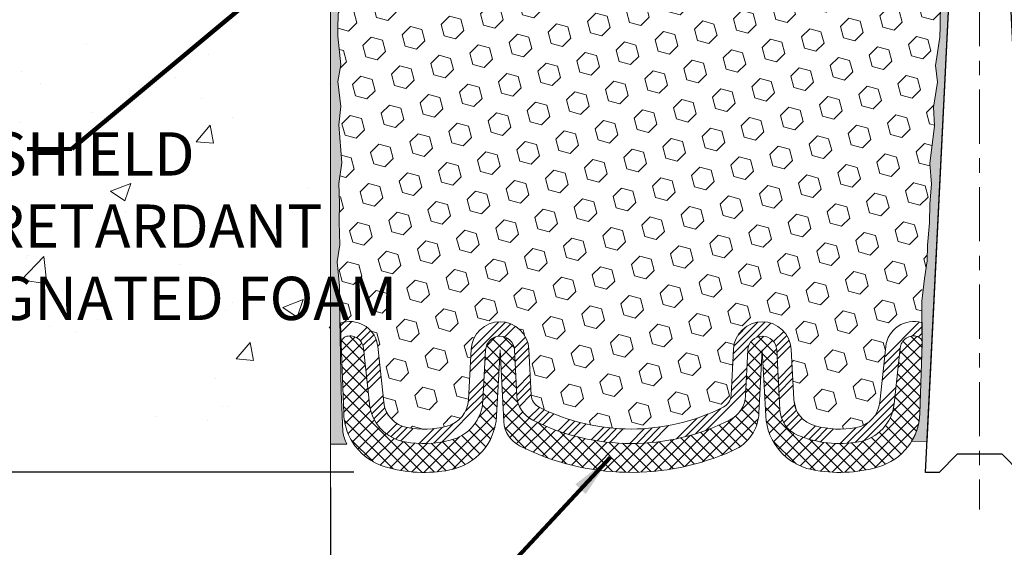
# Model space of a CAD drawing. Extents: x 3254 to 3983, y 1717 to 1977.
# Drawn here: x 3948 to 3955, y 1736 to 1739 of the extents above; entities that cross this region are included whole.
import ezdxf

# ---------------------------------------------------------------- set-up
doc = ezdxf.new("R2010")
doc.units = 0
doc.header["$LTSCALE"] = 5
doc.header["$MEASUREMENT"] = 0
doc.linetypes.add('CENTERX2', pattern=[4, 2.5, -0.5, 0.5, -0.5])
doc.linetypes.add('PHANTOMX2', pattern=[5, 2.5, -0.5, 0.5, -0.5, 0.5, -0.5])
doc.layers.get('DEFPOINTS').update_dxf_attribs({"linetype": 'CONTINUOUS'})
for name, color, linetype, lineweight in [('CENTERLINE - L', 1, 'CENTERX2', 18), ('CONCRETE - H', 130, 'CONTINUOUS', 9), ('CONCRETE - L', 132, 'PHANTOMX2', 20), ('EPOXY ADHESIVE - H', 52, 'CONTINUOUS', 25), ('EPOXY ADHESIVE - L', 50, 'CONTINUOUS', 15), ('FOAM INSERT - H', 150, 'CONTINUOUS', 9), ('SILICONE BELLOWS - H', 20, 'CONTINUOUS', 13), ('SILICONE BELLOWS - L', 22, 'CONTINUOUS', 13), ('SPLINE - L', 7, 'CONTINUOUS', 25), ('TEXT - 4', 241, 'CONTINUOUS', 25)]:
    doc.layers.add(name, color=color, linetype=linetype, lineweight=lineweight)
doc.layers.add('DIMS', color=50, linetype='CONTINUOUS')
doc.styles.add('ROMANS', font='romans', dxfattribs={"width": 0.9})
doc.dimstyles.get("Standard").update_dxf_attribs({"dimtxt": 0.18, "dimasz": 0.18, "dimexe": 0.18, "dimexo": 0.0625, "dimgap": 0.09, "dimtad": 0, "dimtih": 1, "dimtoh": 1, "dimdec": 4, "dimzin": 0, "dimdsep": 46, "dimtxsty": 'Standard', "dimcen": 0.09, "dimadec": 0, "dimazin": 0, "dimtfac": 1, "dimtdec": 4, "dimtofl": 0, "dimtmove": 0, "dimatfit": 3, "dimfxl": 1, "dimtolj": 1, "dimtzin": 0, "dimarcsym": 0})

# ---------------------------------------------------------------- blocks, each defined once
blk = doc.blocks.new('*D6')
at = {"layer": 'DEFPOINTS', "color": 0, "transparency": 16777216}
for p in [(3950.713412324929, 1742.238925012462), (3940.251446408398, 1736.240839611092), (3950.363921654185, 1736.240839611092)]:
    blk.add_point(p, dxfattribs=at)
at = {"layer": 'DIMS', "color": 0, "lineweight": -2, "transparency": 16777216}
for p, q in [((3950.413412324929, 1742.238925012462), (3939.951446408398, 1742.238925012462)), ((3940.251446408398, 1741.938925012462), (3940.251446408398, 1740.186336913296)), ((3940.251446408398, 1736.540839611092), (3940.251446408398, 1738.786336913296)), ((3950.063921654185, 1736.240839611092), (3939.951446408398, 1736.240839611092))]:
    blk.add_line(p, q, dxfattribs=at)
at = {"layer": 'DIMS', "color": 0, "transparency": 16777216}
for points in [[(3940.201446408398, 1741.938925012462), (3940.301446408398, 1741.938925012462), (3940.251446408398, 1742.238925012462)], [(3940.201446408398, 1736.540839611092), (3940.301446408398, 1736.540839611092), (3940.251446408398, 1736.240839611092)]]:
    blk.add_solid(points, dxfattribs=at)
at = {"layer": 'DIMS', "color": 0, "transparency": 16777216, "insert": (3940.251446408397, 1739.486336913297), "char_height": 0.3, "attachment_point": 5}
blk.add_mtext('\\A1;6 IN \\P [152.4mm]', dxfattribs=at)
blk = doc.blocks.new('*D12')
at = {"layer": 'DEFPOINTS', "color": 0, "transparency": 16777216}
for p in [(3949.900912324928, 1736.43504078696), (3958.900912324928, 1736.43504078696), (3958.900912324928, 1732.64730817322)]:
    blk.add_point(p, dxfattribs=at)
at = {"layer": 'DIMS', "color": 0, "lineweight": -2, "transparency": 16777216}
for p, q in [((3949.900912324928, 1736.13504078696), (3949.900912324928, 1732.34730817322)), ((3958.900912324928, 1736.13504078696), (3958.900912324928, 1732.34730817322)), ((3950.200912324929, 1732.64730817322), (3952.85643126471, 1732.64730817322)), ((3958.600912324928, 1732.64730817322), (3955.956431264711, 1732.64730817322))]:
    blk.add_line(p, q, dxfattribs=at)
at = {"layer": 'DIMS', "color": 0, "transparency": 16777216}
for points in [[(3950.200912324929, 1732.69730817322), (3950.200912324929, 1732.59730817322), (3949.900912324928, 1732.64730817322)], [(3958.600912324928, 1732.69730817322), (3958.600912324928, 1732.59730817322), (3958.900912324928, 1732.64730817322)]]:
    blk.add_solid(points, dxfattribs=at)
at = {"layer": 'DIMS', "color": 0, "transparency": 16777216, "insert": (3954.406431264711, 1732.64730817322), "char_height": 0.3, "attachment_point": 5}
blk.add_mtext('\\A1;9 IN\\P [228.6mm]', dxfattribs=at)

msp = doc.modelspace()

# ---------------------------------------------------------------- hatches: boundary and pattern name
at = {"layer": 'CONCRETE - H'}
h = msp.add_hatch(dxfattribs=at)
h.set_pattern_fill('AR-CONC', color=256, scale=0.2, style=0)
h.set_pattern_definition([(49.99999999999999, (-9.170125525595722, 5.270809531689338), (1.434520365201507, -0.1255042699651902), [0.15, -1.65]), (355, (-9.170125525595722, 5.270809531689338), (-0.277502667226, 1.504384267400024), [0.12, -1.32]), (100.45144446, (-9.050582163595722, 5.260350843689338), (1.157017693454224, 1.378879981937259), [0.1274803839999997, -1.402284223999997]), (46.18420000000002, (-9.170125525595722, 5.670809531689336), (2.134482661343145, -0.3310385615861531), [0.2249999999999997, -2.474999999999995]), (96.63563549, (-8.992252035595723, 5.643222917689343), (1.869323891348457, 1.948237201549101), [0.191220684, -2.10342752]), (351.1841639899999, (-9.170125525595722, 5.670809531689336), (1.869323890109546, 1.94823720053998), [0.18, -1.980000002]), (21, (-8.970125525595723, 5.570809531689335), (1.193814104236923, -0.8052377813306777), [0.15, -1.65]), (326.0000000000001, (-8.970125525595723, 5.570809531689335), (0.4866306638431634, 1.450300090093706), [0.12, -1.32]), (71.45144474, (-8.870641017595723, 5.503706383689334), (1.680444753459942, 0.6450623056127077), [0.12748038, -1.402284224]), (37.50000000000001, (-9.170125525595722, 5.270809531689338), (0.02431971063458134, 0.6657877076626231), [0, -1.304, 0, -1.34, 0, -1.325]), (7.499999999999999, (-9.170125525595722, 5.270809531689338), (0.5261390748842972, 0.7888234237647205), [0, -0.764, 0, -1.274, 0, -0.505]), (327.5, (-9.616125525595722, 5.270809531689338), (1.067644872344818, -0.04510974346875951), [0, -0.5, 0, -1.56, 0, -2.07]), (317.5, (-9.816125525595723, 5.270809531689338), (1.166372338684772, 0.2002099646646355), [0, -0.65, 0, -1.036, 0, -1.47])])
h.paths.add_polyline_path([(3947.506022509237, 1737.97037222078), (3948.620764501287, 1736.135303809776), (3949.900912324927, 1736.135303809776), (3949.900912324927, 1737.501499782375), (3949.900912324928, 1743.832675012462), (3947.875912324928, 1743.832675012462), (3947.875912324928, 1743.851425012461), (3947.763412324928, 1743.83608410337), (3947.763412324928, 1743.822034543344), (3947.713412324928, 1743.822034543344), (3947.713412324928, 1743.832675012462), (3947.700912324928, 1743.832675012462), (3947.700912324928, 1744.070175012461), (3947.713412324928, 1744.080815481579), (3947.763412324928, 1744.080815481579), (3947.763412324928, 1744.066765921552), (3947.875912324928, 1744.051425012462), (3947.875912324928, 1744.070175012461), (3949.900912324928, 1744.070175012461), (3949.900912324928, 1746.054650153607), (3948.636489738797, 1746.054650153607), (3947.506022509237, 1744.450370040458)])
h.paths.add_polyline_path([(3944.329761172572, 1739.798220648904), (3947.764046886858, 1739.798220648904), (3947.764046886858, 1741.136315886999), (3944.329761172572, 1741.136315886999)], flags=9)
h.paths.add_polyline_path([(3944.866427624602, 1737.677105976635), (3947.580713338888, 1737.677105976635), (3947.580713338888, 1738.643772643301), (3944.866427624602, 1738.643772643301)], flags=9)
at = {"layer": 'EPOXY ADHESIVE - H'}
h = msp.add_hatch(dxfattribs=at)
h.set_pattern_fill('AR-SAND', color=256, scale=0.05, style=0)
h.set_pattern_definition([(37.50000000000001, (3896.174517255474, 1729.343278031258), (-0.003149667905480408, 0.09634118845065794), [0, -0.07600000000000001, 0, -0.085, 0, -0.08125]), (7.499999999999999, (3896.174517255474, 1729.343278031258), (0.08848883526338636, 0.141107303261487), [0, -0.041, 0, -0.0685, 0, -0.02625]), (327.5, (3896.113017255474, 1729.343278031258), (0.1557070930875748, 0.0002829526768482249), [0, -0.025, 0, -0.09000000000000001, 0, -0.1175]), (317.5, (3896.113017255474, 1729.343278031258), (0.1503063302286147, 0.04388377824671246), [0, -0.0125, 0, -0.059, 0, -0.0675])])
edge = h.paths.add_edge_path()
edge.add_line((3953.929064688749, 1736.453694779812), (3954.036613977617, 1736.452958066219))
edge.add_line((3954.036613977617, 1736.452958066219), (3954.213412324929, 1739.988925012462))
edge.add_arc((3954.049741527153, 1740.012754214687), 0.1653963751808563, 351.7163800402538, 458.283619959745)
edge.add_line((3954.025912324928, 1740.176425012462), (3954.025912324928, 1741.363925012462))
edge.add_arc((3954.222681200944, 1741.533712920115), 0.2598959871822863, 200.1382916814281, 220.7902489389023, ccw=False)
edge.add_line((3953.978674118894, 1741.444234050748), (3953.979991955984, 1741.130560687735))
edge.add_line((3953.979991955984, 1741.130560687735), (3953.996969056567, 1741.017177549418))
edge.add_line((3953.996969056566, 1741.017177549418), (3953.980265486068, 1740.918234444))
edge.add_line((3953.980265486068, 1740.918234444), (3953.973853940886, 1740.706854577806))
edge.add_line((3953.973853940886, 1740.706854577806), (3953.954622952407, 1740.546719056053))
edge.add_line((3953.954622952407, 1740.546719056053), (3953.973853940886, 1740.48266529166))
edge.add_line((3953.973853940886, 1740.48266529166), (3953.961034497589, 1740.26488071549))
edge.add_line((3953.961034497589, 1740.26488071549), (3953.955843810667, 1740.16720568607))
edge.add_line((3953.955843810667, 1740.16720568607), (3953.966288459559, 1740.120215316669))
edge.add_line((3953.966288459559, 1740.120215316669), (3953.996876396464, 1740.118723539782))
edge.add_line((3953.996876396465, 1740.118723539782), (3954.066258719151, 1740.127674067206))
edge.add_line((3954.066258719151, 1740.127674067206), (3954.124450383179, 1740.106789458583))
edge.add_line((3954.124450383178, 1740.106789458583), (3954.158768539637, 1740.050102740264))
edge.add_line((3954.158768539638, 1740.050102740264), (3954.155431384319, 1739.871774528309))
edge.add_line((3954.155431384318, 1739.871774528309), (3954.132391964508, 1739.667695284074))
edge.add_line((3954.132391964509, 1739.667695284073), (3954.128242221997, 1739.327991281869))
edge.add_line((3954.128242221997, 1739.327991281869), (3954.124497293935, 1739.253092720637))
edge.add_line((3954.124497293935, 1739.253092720637), (3954.095374275271, 1739.055732591529))
edge.add_line((3954.09537427527, 1739.05573259153), (3954.108823668138, 1738.9396202047))
edge.add_line((3954.108823668138, 1738.9396202047), (3954.080980104226, 1738.767849170638))
edge.add_line((3954.080980104226, 1738.767849170638), (3954.087386168502, 1738.639261304187))
edge.add_line((3954.087386168502, 1738.639261304187), (3954.055067989066, 1738.377924927181))
edge.add_line((3954.055067989066, 1738.377924927181), (3954.066835333552, 1738.234398298058))
edge.add_line((3954.066835333553, 1738.234398298058), (3954.056527783939, 1738.098262003038))
edge.add_line((3954.056527783939, 1738.098262003038), (3954.053019850018, 1737.966900630506))
edge.add_line((3954.053019850018, 1737.966900630506), (3954.039133861743, 1737.811586253224))
edge.add_line((3954.039133861743, 1737.811586253224), (3954.037684325773, 1737.703066235593))
edge.add_line((3954.037684325773, 1737.703066235594), (3954.018208690894, 1737.581603380693))
edge.add_line((3954.018208690895, 1737.581603380693), (3953.99909650105, 1737.423752738678))
edge.add_line((3953.99909650105, 1737.423752738678), (3954.003195778214, 1737.133137604538))
edge.add_line((3954.003195778214, 1737.133137604538), (3953.986579176458, 1736.647063827487))
edge.add_arc((3953.586812699418, 1736.660729984063), 0.3999999999999274, 328.8294013555014, 358.04208623546845, ccw=False)
at = {"layer": 'EPOXY ADHESIVE - L'}
h = msp.add_hatch(dxfattribs=at)
h.set_pattern_fill('AR-SAND', color=256, scale=0.05, style=0)
h.set_pattern_definition([(37.50000000000001, (3895.676477480804, 1729.158764305646), (-0.003149667905480408, 0.09634118845065794), [0, -0.07600000000000001, 0, -0.085, 0, -0.08125]), (7.499999999999999, (3895.676477480804, 1729.158764305646), (0.08848883526338636, 0.141107303261487), [0, -0.041, 0, -0.0685, 0, -0.02625]), (327.5, (3895.614977480804, 1729.158764305646), (0.1557070930875748, 0.0002829526768482249), [0, -0.025, 0, -0.09000000000000001, 0, -0.1175]), (317.5, (3895.614977480804, 1729.158764305646), (0.1503063302286147, 0.04388377824671246), [0, -0.0125, 0, -0.059, 0, -0.0675])])
edge = h.paths.add_edge_path()
edge.add_line((3950.013453164604, 1736.434764684299), (3949.900912324928, 1736.43504078696))
edge.add_line((3949.900912324928, 1736.43504078696), (3949.900912324927, 1741.363925012463))
edge.add_arc((3949.704143448912, 1741.533712920117), 0.2598959871829794, 319.2097510608535, 339.8617083182932)
edge.add_line((3949.948150530962, 1741.444234050749), (3949.946832693872, 1741.130560687736))
edge.add_line((3949.946832693872, 1741.130560687736), (3949.92985559329, 1741.01717754942))
edge.add_line((3949.92985559329, 1741.01717754942), (3949.946559163788, 1740.918234444001))
edge.add_line((3949.946559163788, 1740.918234444001), (3949.95297070897, 1740.706854577807))
edge.add_line((3949.95297070897, 1740.706854577807), (3949.972201697449, 1740.546719056054))
edge.add_line((3949.972201697449, 1740.546719056054), (3949.95297070897, 1740.482665291661))
edge.add_line((3949.95297070897, 1740.482665291661), (3949.965790152266, 1740.264880715491))
edge.add_line((3949.965790152266, 1740.264880715491), (3949.972201697449, 1740.122088265313))
edge.add_line((3949.972201697449, 1740.122088265313), (3949.95297070897, 1739.878682627694))
edge.add_line((3949.95297070897, 1739.878682627694), (3949.965790152266, 1739.673707471477))
edge.add_line((3949.965790152266, 1739.673707471477), (3949.95297070897, 1739.334220076497))
edge.add_line((3949.95297070897, 1739.334220076497), (3949.95297070897, 1739.259227950505))
edge.add_line((3949.95297070897, 1739.259227950505), (3949.972201697449, 1739.060659725807))
edge.add_line((3949.972201697449, 1739.060659725807), (3949.95297070897, 1738.945363838518))
edge.add_line((3949.95297070897, 1738.945363838518), (3949.972201697449, 1738.772416675268))
edge.add_line((3949.972201697449, 1738.772416675268), (3949.959382254152, 1738.644309146482))
edge.add_line((3949.959382254152, 1738.644309146482), (3949.978609595564, 1738.381684935848))
edge.add_line((3949.978609595564, 1738.381684935848), (3949.959689554909, 1738.238925012462))
edge.add_line((3949.959689554909, 1738.238925012462), (3949.96318592204, 1738.102443834941))
edge.add_line((3949.96318592204, 1738.102443834941), (3949.960129605346, 1737.971071179026))
edge.add_line((3949.960129605346, 1737.971071179026), (3949.966242238735, 1737.81525714829))
edge.add_line((3949.966242238735, 1737.81525714829), (3949.947904235849, 1737.696105255858))
edge.add_line((3949.947904235849, 1737.696105255858), (3949.96318592204, 1737.531125671529))
edge.add_line((3949.96318592204, 1737.531125671529), (3949.963074581899, 1737.42136062001))
edge.add_line((3949.963074581899, 1737.42136062001), (3949.976168572753, 1736.850373699601))
edge.add_line((3949.976168572753, 1736.850373699601), (3949.98580012699, 1736.518387768645))
edge.add_arc((3950.50399463789, 1736.643363988077), 0.5330521611913459, 193.5594410260461, 203.0372814081174)
at = {"layer": 'FOAM INSERT - H'}
h = msp.add_hatch(dxfattribs=at)
h.set_pattern_fill('HEX', color=256, scale=0.649, angle=45, style=0)
h.set_pattern_definition([(45, (3899.920312524857, 1728.136254675808), (-0.09935742769164266, 0.09935742769164267), [0.081125, -0.16225]), (165, (3899.920312524857, 1728.136254675808), (-0.0363673425898167, -0.1357247702814593), [0.081125, -0.16225]), (105, (3899.977676562481, 1728.193618713432), (-0.1357247702814594, -0.03636734258981664), [0.081125, -0.16225])])
h.paths.add_polyline_path([(3954.132391964509, 1739.667695284073), (3954.155431384318, 1739.871774528309), (3954.158768539638, 1740.050102740264), (3954.124450383178, 1740.106789458583), (3954.066258719151, 1740.127674067206), (3953.967463420829, 1740.114929177834), (3953.955843810667, 1740.16720568607), (3953.961034497589, 1740.26488071549), (3953.973853940886, 1740.48266529166), (3953.954622952407, 1740.546719056053), (3953.973853940886, 1740.706854577806), (3953.980265486068, 1740.918234444), (3953.996969056566, 1741.017177549418), (3953.979991955984, 1741.130560687735), (3953.978674118894, 1741.444234050751, -0.0888488584567982), (3953.962786371755, 1741.534488751334, -0.2969186418197857), (3953.928256074914, 1741.496737101194, -0.4678085753421641), (3953.81131975914, 1741.580652018469), (3953.794404062388, 1741.811268474163, 0.3209536711571674), (3953.705030601669, 1741.918600384167, 0.1889795204886966), (3953.240607703256, 1741.863426232, 0.27179650322883), (3953.135081002185, 1741.690619945435), (3953.133188340525, 1741.582189431814, -0.98269726307583), (3952.953215755397, 1741.582189431814), (3952.951750093569, 1741.666157141507, 0.2432593740802314), (3952.864518292578, 1741.827864125149, 0.3087035066346203), (3952.142096080305, 1741.82786412515, 0.2432593741035717), (3952.054864279313, 1741.666157141492), (3952.053398617493, 1741.582189431822, -0.9826972631164788), (3951.873426032364, 1741.582189431814), (3951.871960370536, 1741.666157141514, 0.2432593740866658), (3951.784728569542, 1741.827864125157, 0.3087035066348695), (3951.062306357268, 1741.827864125141, 0.2432593740968368), (3950.975074556281, 1741.666157141486), (3950.97360889446, 1741.582189431822, -0.9826972631166717), (3950.793636309332, 1741.582189431814), (3950.791743647672, 1741.690619945435, 0.2717965032288229), (3950.686216946601, 1741.863426232, 0.1889795204894891), (3950.221794048186, 1741.918600384166, 0.3209536711580072), (3950.132420587468, 1741.811268474162), (3950.115504890718, 1741.580652018479, -0.4678085754941975), (3949.998568574912, 1741.496737101224, -0.2969186416865725), (3949.964038278102, 1741.53448875135, -0.08884885847485367), (3949.948150530962, 1741.444234050748), (3949.946832693873, 1741.130560687735), (3949.92985559329, 1741.017177549418), (3949.946559163788, 1740.918234444), (3949.95297070897, 1740.706854577806), (3949.97220169745, 1740.546719056053), (3949.95297070897, 1740.48266529166), (3949.965790152267, 1740.26488071549), (3949.97220169745, 1740.122088265312), (3949.95297070897, 1739.878682627693), (3949.965790152267, 1739.673707471475), (3949.95297070897, 1739.334220076496), (3949.95297070897, 1739.259227950504), (3949.97220169745, 1739.060659725806), (3949.95297070897, 1738.945363838516), (3949.97220169745, 1738.772416675267), (3949.959382254152, 1738.644309146481), (3949.978609595564, 1738.381684935847), (3949.959689554909, 1738.238925012461), (3949.963185922041, 1738.10244383494), (3949.960129605347, 1737.971071179025), (3949.966242238735, 1737.815257148289), (3949.94790423585, 1737.696105255857), (3949.963185922041, 1737.531125671528), (3949.9630745819, 1737.421360620009), (3949.969715370722, 1737.271834325587, -0.4869555868576874), (3950.228644657939, 1737.110546459109), (3950.270326982881, 1736.723902986344, 0.3340110359934058), (3950.434557229375, 1736.548358616709, 0.1047402574530957), (3950.706764693325, 1736.557823116997, 0.3299920193245611), (3950.858275298727, 1736.741457133181), (3950.876657799265, 1737.092215615059, -0.9489645491168233), (3951.276109612779, 1737.092215591295), (3951.292789594091, 1736.77394233843, 0.2697074436085643), (3951.347838877116, 1736.689779425996, 0.2366129735852317), (3952.622954158801, 1736.689779417392, 0.2697074252510205), (3952.678003442603, 1736.773942322247), (3952.694683451773, 1737.092215607661, -0.9489645667145888), (3953.094135265676, 1737.092215591294), (3953.112403678292, 1736.743633239821, 0.3247289912002266), (3953.260232480224, 1736.560951023596, 0.1095484693329924), (3953.544539181655, 1736.548358616709, 0.334011035993404), (3953.708769428149, 1736.723902986344), (3953.750451753091, 1737.110546459109, -0.4732390354638824), (3954.00120025894, 1737.27460842443), (3953.99909650105, 1737.423752738678), (3954.018208690895, 1737.581603380693), (3954.037684325773, 1737.703066235594), (3954.039133861743, 1737.811586253224), (3954.053019850018, 1737.966900630506), (3954.056527783939, 1738.098262003038), (3954.066835333553, 1738.234398298058), (3954.055067989066, 1738.377924927181), (3954.087386168502, 1738.639261304187), (3954.080980104226, 1738.767849170638), (3954.108823668138, 1738.9396202047), (3954.09537427527, 1739.05573259153), (3954.124497293935, 1739.253092720637), (3954.128242221997, 1739.327991281869)])
at = {"layer": 'SILICONE BELLOWS - H'}
h = msp.add_hatch(dxfattribs=at)
h.set_pattern_fill('ANSI34', color=256, scale=0.275, style=0)
h.set_pattern_definition([(45, (3899.920312524857, 1728.136254675808), (-0.1458407736197254, 0.1458407736197254), []), (45, (3899.968926115982, 1728.136254675808), (-0.1458407736197254, 0.1458407736197254), []), (45, (3900.017539707382, 1728.136254675808), (-0.1458407736197254, 0.1458407736197254), []), (45, (3900.066153298507, 1728.136254675808), (-0.1458407736197254, 0.1458407736197254), [])])
edge = h.paths.add_edge_path()
edge.add_line((3950.976520751924, 1737.086982003854), (3950.958138251794, 1736.736223529766))
edge.add_arc((3950.658549392593, 1736.75192434001), 0.3000000000000002, 283.95008518024747, 356.9999955303156, ccw=False)
edge.add_arc((3950.548318382644, 1737.195683344306), 0.7572449337589304, 260.0325944315234, 283.9500851803419, ccw=False)
edge.add_arc((3950.469174811778, 1736.74533989244), 0.3000000000000198, 186.1530413636497, 260.032594431609, ccw=False)
edge.add_line((3950.170903068433, 1736.713184533297), (3950.129220743492, 1737.099828006052))
edge.add_arc((3950.036010823685, 1737.089779456328), 0.0937500000109182, 6.153041357885134, 103.2861025983948)
edge.add_arc((3950.025956475155, 1737.132358472012), 0.05000000000046678, 103.2861025990486, 181.9579137651927)
edge.add_line((3949.975985665525, 1737.130650202439), (3949.969733630791, 1737.271423175556))
edge.add_arc((3950.025956475155, 1737.132358472012), 0.150000000000466, 103.28610259763519, 112.0131240541923, ccw=False)
edge.add_arc((3950.036010823685, 1737.089779456328), 0.1937500000109208, 6.153041363650402, 103.28610259764417, ccw=False)
edge.add_line((3950.228644657939, 1737.110546459109), (3950.270326982881, 1736.723902986344))
edge.add_arc((3950.469174811778, 1736.74533989244), 0.2000000000000135, 186.1530413636488, 260.0325944316104)
edge.add_arc((3950.548318382644, 1737.195683344312), 0.6572449337644245, 260.0325944316158, 283.9500851802587)
edge.add_arc((3950.658549392593, 1736.75192434001), 0.1999999999999958, 283.9500851802513, 356.9999955303173)
edge.add_line((3950.858275298727, 1736.741457133181), (3950.876657799265, 1737.092215615059))
edge.add_arc((3951.0763837054, 1737.081748408229), 0.2000000000000012, 2.999997652447007, 176.9999955303097, ccw=False)
edge.add_line((3951.276109612779, 1737.092215591295), (3951.292789594091, 1736.77394233843))
edge.add_arc((3951.392652547781, 1736.779175929963), 0.1000000000000208, 182.9999976524171, 243.3758003124849)
edge.add_arc((3951.98539652654, 1737.961610634869), 1.422685622407133, 243.375800312506, 296.6241989142901)
edge.add_arc((3952.578140489342, 1736.779175921964), 0.1000000000000235, 296.6241989143155, 356.9999976524343)
edge.add_line((3952.678003442603, 1736.773942322247), (3952.694683451773, 1737.092215607661))
edge.add_arc((3952.894409358295, 1737.081748408229), 0.2000000000000006, 2.999997652446723, 176.9999976524061, ccw=False)
edge.add_line((3953.094135265676, 1737.092215591294), (3953.112403678292, 1736.743633239821))
edge.add_arc((3953.312129585672, 1736.754100422886), 0.199999999999996, 182.9999976524394, 254.9604626503553)
edge.add_arc((3953.430778028386, 1737.195683344312), 0.6572449337644332, 254.9604626503471, 279.9674055683859)
edge.add_arc((3953.509921599252, 1736.74533989244), 0.2000000000000062, 279.9674055683899, 353.8469586363518)
edge.add_line((3953.708769428149, 1736.723902986344), (3953.750451753091, 1737.11054645911))
edge.add_arc((3953.943085587346, 1737.089779456328), 0.1937500000109199, 73.56457406775769, 173.8469586363504, ccw=False)
edge.add_arc((3953.956348144186, 1737.134739107262), 0.1468750000000549, 72.21914795660018, 73.56457406775081, ccw=False)
edge.add_line((3954.001200404444, 1737.274598109027), (3954.003131968717, 1737.137661330261))
edge.add_arc((3953.956348144186, 1737.134739107262), 0.04687500000004562, 3.574179937433273, 73.56457405681765)
edge.add_arc((3953.943085587346, 1737.089779456328), 0.093750000010919, 73.56457406229191, 173.8469586421149)
edge.add_line((3953.849875667538, 1737.099828006052), (3953.808193342597, 1736.713184533297))
edge.add_arc((3953.509921599252, 1736.74533989244), 0.3000000000000055, 279.9674055683902, 353.84695863635187, ccw=False)
edge.add_arc((3953.430778028386, 1737.195683344313), 0.7572449337654693, 247.306597690806, 279.9674055683809, ccw=False)
edge.add_arc((3953.215793039826, 1736.681578908521), 0.1999999999999959, 182.9999976524412, 247.3065976907762, ccw=False)
edge.add_line((3953.016067132446, 1736.671111725456), (3952.994272311771, 1737.086982003854))
edge.add_arc((3952.894409358295, 1737.081748408229), 0.1000000000000025, 3.000000000015715, 176.9999999999843)
edge.add_line((3952.79454640482, 1737.086982003854), (3952.777866395997, 1736.768708722927))
edge.add_arc((3952.578140489457, 1736.779175922021), 0.2000000000000087, 296.6241989198455, 356.9999977494412, ccw=False)
edge.add_arc((3951.98539652654, 1737.961610634869), 1.522685622407177, 243.3758003125096, 296.6241989198455, ccw=False)
edge.add_arc((3951.392652547781, 1736.779175929963), 0.2000000000000266, 182.9999976524295, 243.3758003124934, ccw=False)
edge.add_line((3951.192926640401, 1736.768708746897), (3951.176246658875, 1737.086982003854))
edge.add_arc((3951.0763837054, 1737.081748408229), 0.1000000000000028, 3.000000000018765, 176.9999999999812)
at = {"layer": 'SILICONE BELLOWS - H', "lineweight": 18}
h = msp.add_hatch(dxfattribs=at)
h.set_pattern_fill('ANSI37', color=256, scale=0.5, style=0)
h.set_pattern_definition([(45, (3897.155697435315, 1729.602953519786), (-0.04419417382415922, 0.04419417382415922), []), (135, (3897.155697435315, 1729.602953519786), (-0.04419417382415922, -0.04419417382415922), [])])
edge = h.paths.add_edge_path()
edge.add_arc((3952.571851343221, 1736.66542194174), 0.29999999999998, 294.344162655249, 356.9999999999831)
edge.add_line((3952.871440203647, 1736.649721154867), (3952.894409341206, 1737.087998408229))
edge.add_line((3952.894409341206, 1737.087998408229), (3952.918461622889, 1736.629053533787))
edge.add_arc((3953.317913436791, 1736.649987916284), 0.4000000000000104, 183.0000000000165, 258.3144479562858)
edge.add_arc((3953.430778028386, 1737.195683344312), 0.957244933764481, 258.3144479562859, 286.2608569269566)
edge.add_arc((3953.586812699418, 1736.660729984063), 0.399999999999993, 286.2608569269563, 358.0420862354637)
edge.add_line((3953.986579176458, 1736.647063827487), (3954.003195778214, 1737.133137604538))
edge.add_line((3954.003195778214, 1737.133137604538), (3954.003131968717, 1737.137661330261))
edge.add_arc((3953.956348144186, 1737.134739107262), 0.04687500000004851, 3.57417993707192, 73.56457406776545)
edge.add_arc((3953.943085587346, 1737.089779456328), 0.09375000001091945, 73.5645740677703, 173.8469586363507)
edge.add_line((3953.849875667539, 1737.099828006062), (3953.808193342597, 1736.713184533296))
edge.add_arc((3953.509921599252, 1736.74533989244), 0.3000000000000062, 279.96740556837494, 353.8469586363507, ccw=False)
edge.add_arc((3953.430778028386, 1737.195683344313), 0.7572449337654669, 247.30659769080648, 279.96740556836784, ccw=False)
edge.add_arc((3953.215793039826, 1736.681578908521), 0.1999999999999695, 182.9999976524409, 247.30659769081268, ccw=False)
edge.add_line((3953.016067132446, 1736.671111725456), (3952.994272311771, 1737.086982003854))
edge.add_arc((3952.894409358081, 1737.081748412321), 0.1000000000000017, 2.999997652441642, 177.0053004457271)
edge.add_line((3952.794545920872, 1737.086972769578), (3952.777866395983, 1736.768708722659))
edge.add_arc((3952.578140489457, 1736.779175922021), 0.1999999999999984, 296.62419891984626, 356.9999976724486, ccw=False)
edge.add_arc((3951.98539652654, 1737.961610634869), 1.52268562240718, 243.37580031251179, 296.62419891984575, ccw=False)
edge.add_arc((3951.392652547781, 1736.779175929963), 0.2000000000000249, 182.9999976524423, 243.3758003125113, ccw=False)
edge.add_line((3951.192926640401, 1736.768708746897), (3951.176246659089, 1737.086981999762))
edge.add_arc((3951.0763837054, 1737.081748408229), 0.1000000000000018, 2.999997652442151, 176.9999955303146)
edge.add_line((3950.976520752332, 1737.086982011644), (3950.958138251794, 1736.736223529766))
edge.add_arc((3950.658549392593, 1736.75192434001), 0.2999999999999934, 283.95008518025736, 356.99999553031415, ccw=False)
edge.add_arc((3950.548318382644, 1737.195683344312), 0.7572449337644244, 260.03259443161284, 283.9500851802591, ccw=False)
edge.add_arc((3950.469174811778, 1736.74533989244), 0.3000000000000047, 186.1530413636486, 260.0325944316126, ccw=False)
edge.add_line((3950.170903068433, 1736.713184533297), (3950.129220743491, 1737.099828006062))
edge.add_arc((3950.036010823685, 1737.089779456328), 0.09375000001091309, 6.153041363649717, 103.2861025976536)
edge.add_arc((3950.025956475155, 1737.132358472012), 0.05000000000046897, 103.2861025976508, 183.1280051363948)
edge.add_line((3949.97603096924, 1737.129630128357), (3949.975985665525, 1737.130650202439))
edge.add_line((3949.975985665525, 1737.130650202439), (3949.992517234572, 1736.647063827487))
edge.add_arc((3950.392283711612, 1736.660729984063), 0.3999999999999072, 181.9579137645362, 211.1705986444997)
edge.add_arc((3950.392283711612, 1736.660729984063), 0.3999999999999972, 211.1705986444955, 253.7391430730427)
edge.add_arc((3950.548318382644, 1737.195683344312), 0.9572449337644886, 253.739143073044, 280.8059125943634)
edge.add_arc((3950.652792156228, 1736.648319528519), 0.4000000000000008, 280.8059125943631, 356.999999999984)
edge.add_line((3951.052243970129, 1736.627385146022), (3951.07638368831, 1737.087998408229))
edge.add_line((3951.07638368831, 1737.087998408229), (3951.10246516455, 1736.590334195088))
edge.add_arc((3951.302191071501, 1736.600801386337), 0.1999999999999839, 183.0000000000168, 243.3406851312123)
edge.add_arc((3951.98539652654, 1737.961610634869), 1.722685622407207, 243.3406851312127, 294.3441626552485)

# ---------------------------------------------------------------- linework, layer by layer
at = {"layer": 'CENTERLINE - L', "ltscale": 0.03}
msp.add_line((3954.400912324928, 1742.938959494512), (3954.400912324928, 1735.980890548992), dxfattribs=at)
at = {"layer": 'CONCRETE - L'}
for p, q in [((3949.900912324928, 1743.832675012462), (3949.900912324927, 1737.501499782375)), ((3949.900912324929, 1741.044046902231), (3949.900912324928, 1735.798240179218)), ((3949.900912324928, 1738.238925012462), (3949.900912324928, 1737.801609293453))]:
    msp.add_line(p, q, dxfattribs=at)
at = {"layer": 'EPOXY ADHESIVE - L'}
for points in [[(3949.965790152266, 1739.673707471477), (3949.95297070897, 1739.334220076497), (3949.95297070897, 1739.259227950505), (3949.972201697449, 1739.060659725807), (3949.95297070897, 1738.945363838518), (3949.972201697449, 1738.772416675268), (3949.959382254152, 1738.644309146482), (3949.978609595564, 1738.381684935848), (3949.959689554909, 1738.238925012462), (3949.96318592204, 1738.102443834941), (3949.960129605346, 1737.971071179026), (3949.966242238735, 1737.81525714829), (3949.947904235849, 1737.696105255858), (3949.96318592204, 1737.531125671529), (3949.963074581899, 1737.42136062001), (3949.976168572753, 1736.800132858005), (3949.98580012699, 1736.518387768644, 0.04137847169808859), (3950.013453164604, 1736.434764684299), (3949.900912324928, 1736.43504078696), (3949.900912324928, 1741.363925012463, 0.09035585911871209)], [(3954.132391964509, 1739.667695284073), (3954.128242221997, 1739.327991281869), (3954.124497293935, 1739.253092720637), (3954.09537427527, 1739.05573259153), (3954.108823668138, 1738.9396202047), (3954.080980104226, 1738.767849170638), (3954.087386168502, 1738.639261304187), (3954.055067989066, 1738.377924927181), (3954.066835333553, 1738.234398298058), (3954.056527783939, 1738.098262003038), (3954.053019850018, 1737.966900630506), (3954.039133861743, 1737.811586253224), (3954.037684325773, 1737.703066235594), (3954.018208690895, 1737.581603380693), (3953.99909650105, 1737.423752738678), (3954.003195778214, 1737.133137604538), (3953.986579176458, 1736.647063827487, -0.1281592113669183), (3953.929064688749, 1736.453694779812), (3954.036613977617, 1736.452958066219), (3954.213412324928, 1739.988925012462, 0.5016757407906599)]]:
    msp.add_lwpolyline(points, format="xyb", dxfattribs=at)
at = {"layer": 'SILICONE BELLOWS - L'}
for points in [[(3950.976520751924, 1737.086982003854), (3950.958138251794, 1736.736223529766, -0.3299920193246446), (3950.730872343691, 1736.46077250549, -0.1047402574538643), (3950.417248438173, 1736.449867978844, -0.3340110359933604), (3950.170903068433, 1736.713184533297), (3950.129220743492, 1737.099828006052, 0.4511657392025273), (3950.014465791124, 1737.18102020421, 0.3574209277346397), (3949.975985665525, 1737.130650202439), (3949.969733630791, 1737.271423175556, -0.03809722996937603), (3949.991484423065, 1737.278343668606, -0.4511657391683103), (3950.228644657939, 1737.110546459109), (3950.270326982881, 1736.723902986344, 0.3340110359933693), (3950.434557229375, 1736.548358616709, 0.1047402574530899), (3950.706764693325, 1736.557823116997, 0.3299920193246441), (3950.858275298727, 1736.741457133181), (3950.876657799265, 1737.092215615059, -0.9489645491167534), (3951.276109612779, 1737.092215591295), (3951.292789594091, 1736.77394233843, 0.2697074436085583), (3951.347838877116, 1736.689779425996, 0.236612973585249), (3952.622954158801, 1736.689779417392, 0.2697074252510208), (3952.678003442603, 1736.773942322247), (3952.694683451773, 1737.092215607661, -0.9489645667145422), (3953.094135265676, 1737.092215591294), (3953.112403678292, 1736.743633239821, 0.3247289912002996), (3953.260232480224, 1736.560951023596, 0.1095484693329837), (3953.544539181655, 1736.548358616709, 0.3340110359933721), (3953.708769428149, 1736.723902986344), (3953.750451753091, 1737.110546459109, -0.4678085753421737), (3953.997904155609, 1737.275612680155, -0.005870596310292457), (3954.001200404444, 1737.274598109027), (3954.003131968717, 1737.137661330261, 0.3152527091603168), (3953.969610701031, 1737.179698758183, 0.4678085754018924), (3953.849875667538, 1737.099828006052), (3953.808193342597, 1736.713184533297, -0.3340110359933729), (3953.561847972857, 1736.449867978844, -0.1434823036177005), (3953.138633078188, 1736.497062404327, -0.2881937346673472), (3953.016067132446, 1736.671111725456), (3952.994272311771, 1737.086982003854, 0.948964566714619), (3952.79454640482, 1737.086982003854), (3952.777866395997, 1736.768708722927, -0.2697074256792096), (3952.667767828392, 1736.600382912886, -0.2366129736108301), (3951.30302520645, 1736.600382922029, -0.2697074436085594), (3951.192926640401, 1736.768708746897), (3951.176246658875, 1737.086982003854, 0.9489645667145684)], [(3952.695516362557, 1736.392096196533, 0.2804087151764709), (3952.871440203647, 1736.649721154867), (3952.894409341206, 1737.087998408229), (3952.918461622889, 1736.629053533787, 0.3409851096869566), (3953.236897291282, 1736.258278350193, 0.1225472074280366), (3953.698817070622, 1736.276731259024, 0.3238646795730192), (3953.986579176458, 1736.647063827487), (3954.003195778214, 1737.133137604538), (3954.003131968717, 1737.13766133026, 0.3152527092145791), (3953.969610701023, 1737.179698758185, 0.467808575342119), (3953.849875667539, 1737.099828006062), (3953.808193342597, 1736.713184533297, -0.3340110359934406), (3953.561847972857, 1736.449867978844, -0.1434823036176403), (3953.138633078188, 1736.497062404327, -0.2881937346675205), (3953.016067132446, 1736.671111725456), (3952.994272311771, 1737.086982003854, 0.9490085418513463), (3952.794545920872, 1737.086972769578), (3952.777866395983, 1736.768708722659, -0.2697074253188152), (3952.667767828392, 1736.600382912886, -0.2366129736108212), (3951.303025206451, 1736.600382922029, -0.2697074436085784), (3951.192926640401, 1736.768708746897), (3951.176246659089, 1737.086981999762, 0.9489645491168303), (3950.976520752332, 1737.086982011644), (3950.958138251794, 1736.736223529766, -0.3299920193245855), (3950.730872343691, 1736.46077250549, -0.1047402574531047), (3950.417248438173, 1736.449867978844, -0.3340110359933831), (3950.170903068433, 1736.713184533297), (3950.129220743491, 1737.099828006062, 0.4511657391683437), (3950.014465791126, 1737.18102020421, 0.3631892151202797), (3949.97603096924, 1737.129630128357), (3949.975985665525, 1737.130650202439), (3949.992517234572, 1736.647063827487, 0.1281592113669036), (3950.050031722281, 1736.453694779812, 0.1879061884878046), (3950.280279340408, 1736.276731259024, 0.1186532280471854), (3950.727785228217, 1736.255412364988, 0.3452751616024363), (3951.052243970129, 1736.627385146022), (3951.07638368831, 1737.087998408229), (3951.10246516455, 1736.590334195088, 0.2695430750649564), (3951.212454169151, 1736.422063342383, 0.226292848775888)]]:
    msp.add_lwpolyline(points, format="xyb", close=True, dxfattribs=at)
at = {"layer": 'SPLINE - L'}
msp.add_lwpolyline([(3954.682412324928, 1736.238925012462), (3954.557412324928, 1736.363925012462), (3954.244412324928, 1736.363925012462), (3954.119412324928, 1736.238925012462), (3954.025912324928, 1736.238925012462), (3954.213412324928, 1739.988925012462, 0.5016757407906893), (3954.025912324928, 1740.176425012462), (3954.025912324928, 1740.738925012462), (3954.275912324928, 1740.738925012462), (3954.213412324928, 1740.488925012462), (3954.588412324928, 1740.488925012462), (3954.525912324928, 1740.738925012462), (3954.775912324928, 1740.738925012462), (3954.775912324928, 1740.176425012462, 0.5016757407906893), (3954.588412324928, 1739.988925012462), (3954.775912324928, 1736.238925012462), (3954.682412324928, 1736.238925012462), (3954.775912324928, 1736.238925012462)], format="xyb", dxfattribs=at)

# ---------------------------------------------------------------- texts
at = {"layer": 'TEXT - 4', "insert": (3947.530713338888, 1738.593772643301), "char_height": 0.3, "attachment_point": 1, "style": 'ROMANS'}
msp.add_mtext('\\pi-1.8386;EMSHIELD\\P\\pi-3.33;FIRE-RETARDANT\\P\\pi-3.9214;IMPREGNATED FOAM', dxfattribs=at)

# ---------------------------------------------------------------- dimensions: what is measured, and where the dimension line sits
at = {"layer": 'DIMS'}
dim = msp.add_linear_dim(base=(3940.251446408398, 1736.240839611092), p1=(3950.713412324929, 1742.238925012462), p2=(3950.363921654185, 1736.240839611092), angle=90, text='<> \\P[]', dimstyle='Standard', override={"dimtxt": 0.3, "dimasz": 0.3, "dimexe": 0.3, "dimexo": 0.3, "dimgap": 0.3, "dimlunit": 5, "dimpost": ' IN', "dimfrac": 2}, dxfattribs=at)
dim.commit()
dim.dimension.update_dxf_attribs({"geometry": '*D6', "text_midpoint": (3940.251446408397, 1739.486336913297), "dimtype": 160})
dim = msp.add_linear_dim(base=(3958.900912324928, 1732.64730817322), p1=(3949.900912324928, 1736.43504078696), p2=(3958.900912324928, 1736.43504078696), text='<>\\P[]', dimstyle='Standard', override={"dimtxt": 0.3, "dimasz": 0.3, "dimexe": 0.3, "dimexo": 0.3, "dimgap": 0.3, "dimlunit": 5, "dimpost": ' IN', "dimfrac": 2}, dxfattribs=at)
dim.commit()
dim.dimension.update_dxf_attribs({"geometry": '*D12', "text_midpoint": (3954.406431264711, 1732.64730817322), "dimtype": 160})

# ---------------------------------------------------------------- leaders
at = {"layer": 'TEXT - 4'}
for points in [[(3950.735342016835, 1740.666949686255), (3948.108836884042, 1738.478320557791), (3947.799475447935, 1738.477632315091)], [(3951.838995496036, 1736.341621588854), (3949.126626699292, 1733.428288319698), (3948.817265263185, 1733.427600076999)]]:
    msp.add_leader(points, dimstyle='Standard', override={"dimtxt": 0.7, "dimasz": 0.3, "dimexe": 0.5, "dimexo": 0.5, "dimtih": 0, "dimtoh": 0, "dimtxsty": 'ROMANS', "dimdle": 0.05, "dimclrd": 256, "dimclre": 256, "dimclrt": 256, "dimtfac": 0.3, "dimlwd": 65535, "dimlwe": 65535}, dxfattribs=at)

doc.saveas('drawing.dxf')
